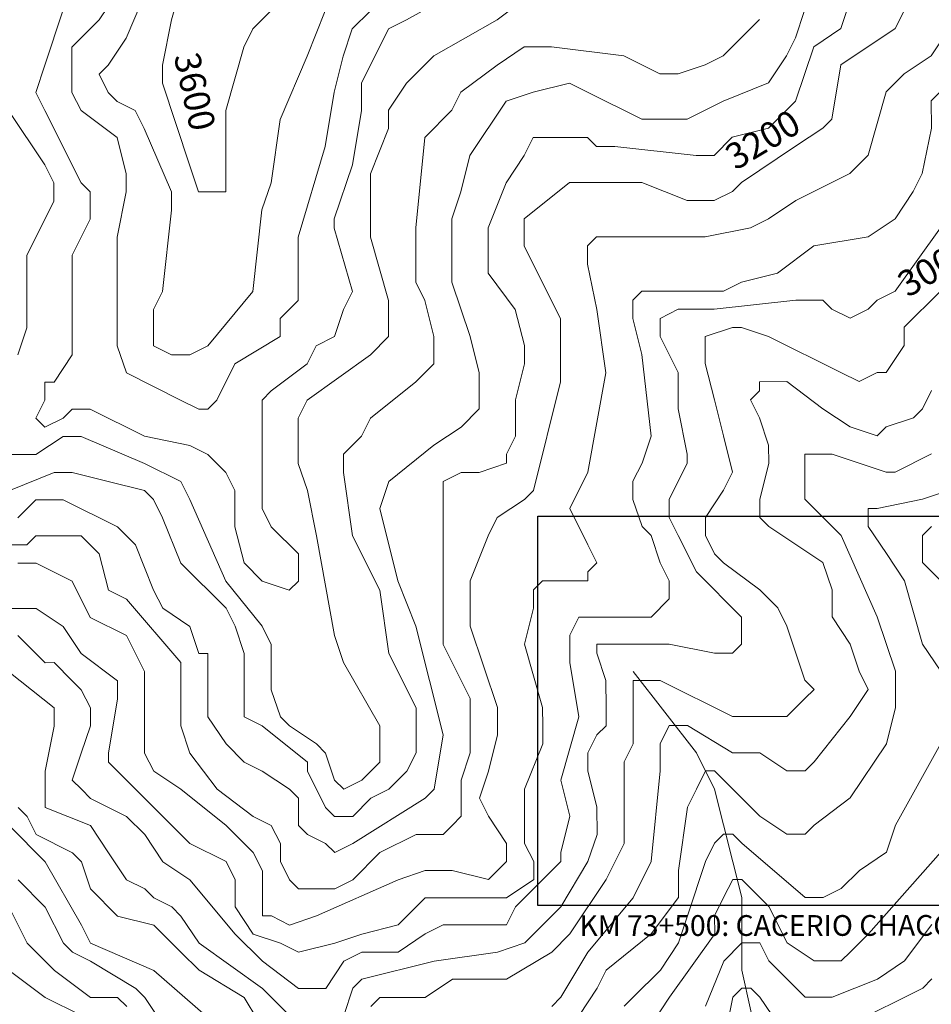
# Model space of a CAD drawing. Units: feet. Extents: x 177199 to 226668, y 8938151 to 8950846.
# Drawn here: x 192988 to 194744, y 8945366 to 8947262 of the extents above; entities that cross this region are included whole.
import ezdxf
from ezdxf.enums import TextEntityAlignment as Align

# ---------------------------------------------------------------- set-up
doc = ezdxf.new("R2010")
doc.units = ezdxf.units.FT
doc.header["$LTSCALE"] = 0.5
doc.header["$MEASUREMENT"] = 0
for name, color, linetype in [('COORDENADAS', 7, 'CONTINUOUS'), ('cotas', 7, 'CONTINUOUS'), ('curvas', 8, 'CONTINUOUS'), ('FOTOS', 7, 'CONTINUOUS'), ('RIOS', 150, 'CONTINUOUS')]:
    doc.layers.add(name, color=color, linetype=linetype)
doc.styles.add('M', font='romand.shx')
picture_1 = doc.add_image_def('image14.jpg', size_in_pixel=(640, 480))

msp = doc.modelspace()

# ---------------------------------------------------------------- linework, layer by layer
at = {"layer": 'curvas', "lineweight": 0}
for points in [[(193315, 8947384.1), (193280.2, 8947262.1), (193262.8, 8947174.9), (193262.8, 8947140), (193315.2, 8946983.2), (193332.7, 8946930.9), (193350.1, 8946930.9), (193384.9, 8946930.9), (193384.9, 8946948.4), (193384.9, 8947087.8), (193419.7, 8947209.8), (193437.1, 8947244.7), (193471.9, 8947279.6)], [(193071, 8947279.4), (193036.2, 8947174.8), (193018.8, 8947122.5), (193036.2, 8947087.6), (193106, 8946948.2), (193123.5, 8946930.8), (193123.5, 8946878.5), (193088.7, 8946808.8), (193088.7, 8946721.6), (193088.8, 8946634.4), (193088.8, 8946617), (193054, 8946564.7), (193036.5, 8946564.7), (193036.5, 8946529.8), (193019.1, 8946495), (193036.6, 8946477.5), (193071.4, 8946495), (193088.8, 8946512.4), (193123.7, 8946512.5), (193228.3, 8946460.2), (193315.5, 8946442.8), (193350.3, 8946425.4), (193385.2, 8946390.6), (193402.7, 8946355.7), (193402.7, 8946286), (193420.2, 8946216.3), (193455.1, 8946181.4), (193507.4, 8946164), (193524.8, 8946181.5), (193524.8, 8946198.9), (193524.8, 8946233.8), (193472.4, 8946286), (193455, 8946320.9), (193454.9, 8946408), (193454.9, 8946477.8), (193454.9, 8946530.1), (193472.3, 8946547.5), (193542, 8946599.8), (193559.4, 8946634.7), (193594.3, 8946652.1), (193611.7, 8946704.4), (193629.1, 8946739.3), (193594.1, 8946861.3), (193594.1, 8946878.7), (193628.9, 8946983.3), (193646.3, 8947087.9), (193646.3, 8947140.2), (193698.5, 8947244.8), (193733.4, 8947262.3), (193890.2, 8947349.5)], [(193071, 8947279.4), (193036.2, 8947174.8), (193018.8, 8947122.5), (193036.2, 8947087.6), (193106, 8946948.2), (193123.5, 8946930.8), (193123.5, 8946878.5), (193088.7, 8946808.8), (193088.7, 8946721.6), (193088.8, 8946634.4), (193088.8, 8946617), (193054, 8946564.7), (193036.5, 8946564.7), (193036.5, 8946529.8), (193019.1, 8946495), (193036.6, 8946477.5), (193071.4, 8946495), (193088.8, 8946512.4), (193123.7, 8946512.5), (193228.3, 8946460.2), (193315.5, 8946442.8), (193350.3, 8946425.4), (193385.2, 8946390.6), (193402.7, 8946355.7), (193402.7, 8946286), (193420.2, 8946216.3), (193455.1, 8946181.4), (193507.4, 8946164), (193524.8, 8946181.5), (193524.8, 8946198.9), (193524.8, 8946233.8), (193472.4, 8946286), (193455, 8946320.9), (193454.9, 8946408), (193454.9, 8946477.8), (193454.9, 8946530.1), (193472.3, 8946547.5), (193542, 8946599.8), (193559.4, 8946634.7), (193594.3, 8946652.1), (193611.7, 8946704.4), (193629.1, 8946739.3), (193594.1, 8946861.3), (193594.1, 8946878.7), (193628.9, 8946983.3), (193646.3, 8947087.9), (193646.3, 8947140.2), (193698.5, 8947244.8), (193733.4, 8947262.3), (193890.2, 8947349.5)], [(193245.3, 8947349.2), (193193, 8947227.1), (193158.2, 8947174.8), (193140.8, 8947157.4), (193158.2, 8947122.5), (193175.7, 8947105.1), (193210.6, 8947087.7), (193228, 8947052.9), (193280.4, 8946930.9), (193280.4, 8946896), (193263, 8946739.1), (193245.6, 8946704.3), (193245.6, 8946669.4), (193245.7, 8946634.5), (193280.5, 8946617.1), (193298, 8946617.1), (193315.4, 8946617.1), (193350.2, 8946634.6), (193437.3, 8946739.2), (193454.7, 8946896.1), (193472.1, 8946948.4), (193489.5, 8947070.4), (193541.7, 8947192.5), (193576.5, 8947279.6)], [(193245.3, 8947349.2), (193193, 8947227.1), (193158.2, 8947174.8), (193140.8, 8947157.4), (193158.2, 8947122.5), (193175.7, 8947105.1), (193210.6, 8947087.7), (193228, 8947052.9), (193280.4, 8946930.9), (193280.4, 8946896), (193263, 8946739.1), (193245.6, 8946704.3), (193245.6, 8946669.4), (193245.7, 8946634.5), (193280.5, 8946617.1), (193298, 8946617.1), (193315.4, 8946617.1), (193350.2, 8946634.6), (193437.3, 8946739.2), (193454.7, 8946896.1), (193472.1, 8946948.4), (193489.5, 8947070.4), (193541.7, 8947192.5), (193576.5, 8947279.6)], [(192966.9, 8946425.2), (193019.2, 8946425.2), (193071.4, 8946460.1), (193106.3, 8946460.1), (193228.3, 8946407.9), (193298.1, 8946373.1), (193315.5, 8946338.2), (193385.3, 8946181.4), (193455.1, 8946094.3), (193472.6, 8946059.4), (193472.6, 8945972.3), (193490.1, 8945920), (193507.5, 8945902.6), (193559.8, 8945867.7), (193577.3, 8945850.3), (193594.7, 8945798), (193612.2, 8945780.6), (193647, 8945798.1), (193681.8, 8945832.9), (193681.8, 8945850.4), (193681.8, 8945902.7), (193612, 8946024.6), (193594.6, 8946076.9), (193559.6, 8946268.7), (193542.1, 8946355.8), (193524.7, 8946408.1), (193524.6, 8946477.8), (193524.6, 8946495.2), (193542, 8946530.1), (193664, 8946617.3), (193698.8, 8946652.2), (193698.8, 8946669.6), (193698.8, 8946721.9), (193663.9, 8946843.9), (193663.9, 8946896.2), (193663.8, 8946965.9), (193698.6, 8947053.1), (193698.6, 8947088), (193733.4, 8947140.3), (193785.7, 8947192.6), (193907.7, 8947262.4), (193977.4, 8947314.7)], [(193175.6, 8947314.3), (193140.7, 8947262), (193088.5, 8947209.7), (193088.5, 8947157.4), (193088.5, 8947139.9), (193088.5, 8947122.5), (193106, 8947087.7), (193175.7, 8947035.4), (193193.2, 8946965.7), (193193.2, 8946930.8), (193175.8, 8946843.7), (193175.9, 8946756.5), (193175.9, 8946634.5), (193193.4, 8946582.2), (193298, 8946530), (193332.9, 8946512.6), (193350.3, 8946512.6), (193367.7, 8946530), (193402.5, 8946599.8), (193489.7, 8946652.1), (193489.7, 8946687), (193524.5, 8946721.8), (193524.5, 8946756.7), (193524.4, 8946843.8), (193576.6, 8947018.2), (193594, 8947122.8), (193611.4, 8947192.5), (193628.8, 8947244.8), (193663.7, 8947279.7)], [(193175.6, 8947314.3), (193140.7, 8947262), (193088.5, 8947209.7), (193088.5, 8947157.4), (193088.5, 8947139.9), (193088.5, 8947122.5), (193106, 8947087.7), (193175.7, 8947035.4), (193193.2, 8946965.7), (193193.2, 8946930.8), (193175.8, 8946843.7), (193175.9, 8946756.5), (193175.9, 8946634.5), (193193.4, 8946582.2), (193298, 8946530), (193332.9, 8946512.6), (193350.3, 8946512.6), (193367.7, 8946530), (193402.5, 8946599.8), (193489.7, 8946652.1), (193489.7, 8946687), (193524.5, 8946721.8), (193524.5, 8946756.7), (193524.4, 8946843.8), (193576.6, 8947018.2), (193594, 8947122.8), (193611.4, 8947192.5), (193628.8, 8947244.8), (193663.7, 8947279.7)], [(192967, 8946250.9), (193001.8, 8946250.9), (193019.2, 8946268.4), (193054.1, 8946268.4), (193106.4, 8946268.4), (193141.3, 8946233.6), (193158.8, 8946163.9), (193193.6, 8946146.4), (193298.3, 8946024.5), (193298.3, 8945972.2), (193298.3, 8945902.5), (193315.8, 8945850.2), (193368.1, 8945780.5), (193437.9, 8945728.2), (193472.7, 8945710.8), (193490.2, 8945676), (193490.2, 8945641.1), (193507.7, 8945606.3), (193525.1, 8945588.8), (193560, 8945588.9), (193594.8, 8945588.9), (193629.7, 8945606.3), (193681.9, 8945658.6), (193751.6, 8945693.5), (193803.9, 8945693.6), (193821.4, 8945711), (193838.8, 8945728.4), (193838.7, 8945798.2), (193856.1, 8945850.5), (193856.1, 8945902.8), (193856.1, 8945955.1), (193821.2, 8946024.8), (193803.7, 8946059.6), (193803.7, 8946129.3), (193803.6, 8946233.9), (193803.6, 8946338.5), (193803.6, 8946373.4), (193838.4, 8946390.8), (193873.3, 8946390.8), (193925.6, 8946408.3), (193925.6, 8946425.7), (193943, 8946460.6), (193942.9, 8946530.3), (193960.3, 8946600), (193960.3, 8946634.9), (193942.8, 8946704.6), (193890.5, 8946774.3), (193890.5, 8946826.6), (193890.5, 8946861.5), (193925.3, 8946948.6), (193960.1, 8947001), (193977.5, 8947035.8), (194029.8, 8947035.9), (194082.1, 8947035.9), (194099.6, 8947018.5), (194134.4, 8947018.5), (194291.3, 8947001.1), (194326.2, 8947001.1), (194361, 8947036), (194430.7, 8947053.5), (194448.1, 8947070.9), (194483, 8947105.8), (194517.8, 8947210.4), (194570.1, 8947245.3), (194587.5, 8947297.6)], [(192967, 8946250.9), (193001.8, 8946250.9), (193019.2, 8946268.4), (193054.1, 8946268.4), (193106.4, 8946268.4), (193141.3, 8946233.6), (193158.8, 8946163.9), (193193.6, 8946146.4), (193298.3, 8946024.5), (193298.3, 8945972.2), (193298.3, 8945902.5), (193315.8, 8945850.2), (193368.1, 8945780.5), (193437.9, 8945728.2), (193472.7, 8945710.8), (193490.2, 8945676), (193490.2, 8945641.1), (193507.7, 8945606.3), (193525.1, 8945588.8), (193560, 8945588.9), (193594.8, 8945588.9), (193629.7, 8945606.3), (193681.9, 8945658.6), (193751.6, 8945693.5), (193803.9, 8945693.6), (193821.4, 8945711), (193838.8, 8945728.4), (193838.7, 8945798.2), (193856.1, 8945850.5), (193856.1, 8945902.8), (193856.1, 8945955.1), (193821.2, 8946024.8), (193803.7, 8946059.6), (193803.7, 8946129.3), (193803.6, 8946233.9), (193803.6, 8946338.5), (193803.6, 8946373.4), (193838.4, 8946390.8), (193873.3, 8946390.8), (193925.6, 8946408.3), (193925.6, 8946425.7), (193943, 8946460.6), (193942.9, 8946530.3), (193960.3, 8946600), (193960.3, 8946634.9), (193942.8, 8946704.6), (193890.5, 8946774.3), (193890.5, 8946826.6), (193890.5, 8946861.5), (193925.3, 8946948.6), (193960.1, 8947001), (193977.5, 8947035.8), (194029.8, 8947035.9), (194082.1, 8947035.9), (194099.6, 8947018.5), (194134.4, 8947018.5), (194291.3, 8947001.1), (194326.2, 8947001.1), (194361, 8947036), (194430.7, 8947053.5), (194448.1, 8947070.9), (194483, 8947105.8), (194517.8, 8947210.4), (194570.1, 8947245.3), (194587.5, 8947297.6)], [(192984.4, 8946303.2), (193019.2, 8946338.1), (193071.5, 8946338.1), (193176.1, 8946285.9), (193211, 8946251), (193245.9, 8946163.9), (193263.4, 8946129), (193315.7, 8946094.2), (193333.1, 8946041.9), (193350.6, 8946041.9), (193350.6, 8945972.2), (193350.6, 8945919.9), (193385.5, 8945867.7), (193420.4, 8945832.8), (193455.3, 8945815.4), (193507.6, 8945780.6), (193525, 8945763.1), (193525, 8945710.9), (193542.5, 8945693.4), (193577.3, 8945676), (193594.8, 8945658.6), (193629.6, 8945676), (193769, 8945763.3), (193786.5, 8945780.7), (193803.8, 8945885.3), (193751.4, 8946094.4), (193716.5, 8946181.6), (193681.6, 8946321), (193699, 8946373.3), (193786.1, 8946443.1), (193838.4, 8946478), (193873.2, 8946512.8), (193873.2, 8946582.6), (193855.7, 8946652.3), (193820.8, 8946756.8), (193820.7, 8946878.9), (193838.1, 8946931.2), (193855.5, 8947000.9), (193925.2, 8947105.5), (193977.5, 8947123), (194047.2, 8947140.4), (194082.1, 8947123), (194186.7, 8947070.8), (194204.1, 8947070.8), (194273.8, 8947070.8), (194343.5, 8947105.7), (194430.7, 8947140.6), (194465.5, 8947193), (194482.9, 8947227.8), (194500.3, 8947280.1)], [(192984.4, 8946303.2), (193019.2, 8946338.1), (193071.5, 8946338.1), (193176.1, 8946285.9), (193211, 8946251), (193245.9, 8946163.9), (193263.4, 8946129), (193315.7, 8946094.2), (193333.1, 8946041.9), (193350.6, 8946041.9), (193350.6, 8945972.2), (193350.6, 8945919.9), (193385.5, 8945867.7), (193420.4, 8945832.8), (193455.3, 8945815.4), (193507.6, 8945780.6), (193525, 8945763.1), (193525, 8945710.9), (193542.5, 8945693.4), (193577.3, 8945676), (193594.8, 8945658.6), (193629.6, 8945676), (193769, 8945763.3), (193786.5, 8945780.7), (193803.8, 8945885.3), (193751.4, 8946094.4), (193716.5, 8946181.6), (193681.6, 8946321), (193699, 8946373.3), (193786.1, 8946443.1), (193838.4, 8946478), (193873.2, 8946512.8), (193873.2, 8946582.6), (193855.7, 8946652.3), (193820.8, 8946756.8), (193820.7, 8946878.9), (193838.1, 8946931.2), (193855.5, 8947000.9), (193925.2, 8947105.5), (193977.5, 8947123), (194047.2, 8947140.4), (194082.1, 8947123), (194186.7, 8947070.8), (194204.1, 8947070.8), (194273.8, 8947070.8), (194343.5, 8947105.7), (194430.7, 8947140.6), (194465.5, 8947193), (194482.9, 8947227.8), (194500.3, 8947280.1)], [(192966.9, 8946355.5), (193054, 8946390.4), (193088.9, 8946390.4), (193158.6, 8946373), (193228.4, 8946355.6), (193245.8, 8946338.2), (193263.3, 8946303.4), (193298.2, 8946216.2), (193385.4, 8946129.1), (193402.8, 8946094.3), (193420.3, 8946042), (193420.3, 8945937.4), (193420.3, 8945920), (193455.2, 8945902.6), (193542.4, 8945832.9), (193542.4, 8945815.4), (193577.3, 8945745.7), (193594.7, 8945728.3), (193612.2, 8945728.3), (193629.6, 8945728.3), (193664.5, 8945763.2), (193699.3, 8945780.7), (193734.1, 8945815.5), (193751.6, 8945850.4), (193751.5, 8945937.6), (193699.2, 8946042.1), (193681.7, 8946164.1), (193629.3, 8946268.7), (193611.8, 8946390.7), (193611.8, 8946425.6), (193646.7, 8946460.4), (193664.1, 8946495.3), (193751.2, 8946565.1), (193786, 8946600), (193786, 8946652.2), (193768.5, 8946722), (193751.1, 8946756.8), (193751, 8946861.4), (193768.4, 8947035.7), (193820.6, 8947088), (193838, 8947122.9), (193907.7, 8947175.2), (193960, 8947210.1), (194012.3, 8947210.1), (194151.8, 8947192.8), (194221.5, 8947158), (194256.4, 8947158), (194308.6, 8947175.4), (194343.5, 8947192.9), (194395.8, 8947245.2), (194413.2, 8947262.7)], [(192966.9, 8946355.5), (193054, 8946390.4), (193088.9, 8946390.4), (193158.6, 8946373), (193228.4, 8946355.6), (193245.8, 8946338.2), (193263.3, 8946303.4), (193298.2, 8946216.2), (193385.4, 8946129.1), (193402.8, 8946094.3), (193420.3, 8946042), (193420.3, 8945937.4), (193420.3, 8945920), (193455.2, 8945902.6), (193542.4, 8945832.9), (193542.4, 8945815.4), (193577.3, 8945745.7), (193594.7, 8945728.3), (193612.2, 8945728.3), (193629.6, 8945728.3), (193664.5, 8945763.2), (193699.3, 8945780.7), (193734.1, 8945815.5), (193751.6, 8945850.4), (193751.5, 8945937.6), (193699.2, 8946042.1), (193681.7, 8946164.1), (193629.3, 8946268.7), (193611.8, 8946390.7), (193611.8, 8946425.6), (193646.7, 8946460.4), (193664.1, 8946495.3), (193751.2, 8946565.1), (193786, 8946600), (193786, 8946652.2), (193768.5, 8946722), (193751.1, 8946756.8), (193751, 8946861.4), (193768.4, 8947035.7), (193820.6, 8947088), (193838, 8947122.9), (193907.7, 8947175.2), (193960, 8947210.1), (194012.3, 8947210.1), (194151.8, 8947192.8), (194221.5, 8947158), (194256.4, 8947158), (194308.6, 8947175.4), (194343.5, 8947192.9), (194395.8, 8947245.2), (194413.2, 8947262.7)], [(192967, 8946128.9), (193001.9, 8946128.9), (193019.3, 8946128.9), (193071.6, 8946094.1), (193106.5, 8946041.8), (193176.3, 8945989.6), (193176.3, 8945954.7), (193158.9, 8945850.1), (193158.9, 8945832.7), (193176.4, 8945815.3), (193315.9, 8945675.9), (193385.6, 8945641.1), (193403.1, 8945606.2), (193403.1, 8945553.9), (193438, 8945501.6), (193490.3, 8945484.2), (193525.2, 8945466.8), (193594.9, 8945484.3), (193647.2, 8945501.7), (193716.9, 8945519.2), (193769.1, 8945571.5), (193856.3, 8945571.6), (193926, 8945571.6), (193978.3, 8945606.5), (193978.3, 8945641.4), (193960.8, 8945676.2), (193960.8, 8945728.5), (193960.8, 8945780.8), (193995.6, 8945868), (193995.6, 8945902.8), (193995.5, 8945937.7), (193960.6, 8946059.7), (193978, 8946129.4), (193978, 8946164.3), (193995.4, 8946181.7), (194047.7, 8946181.8), (194082.6, 8946181.8), (194082.6, 8946199.2), (194100, 8946216.6), (194082.5, 8946251.5), (194047.6, 8946321.2), (194082.5, 8946390.9), (194117.2, 8946582.7), (194099.7, 8946704.7), (194082.2, 8946791.8), (194082.2, 8946809.3), (194082.2, 8946826.7), (194099.6, 8946844.1), (194134.5, 8946844.2), (194186.8, 8946844.2), (194308.8, 8946844.3), (194396, 8946861.7), (194430.8, 8946879.2), (194483.1, 8946914.1), (194587.6, 8946966.4), (194622.5, 8947001.3), (194657.3, 8947123.3), (194692.1, 8947158.2), (194744.4, 8947193.1), (194779.2, 8947245.4)], [(192967, 8946128.9), (193001.9, 8946128.9), (193019.3, 8946128.9), (193071.6, 8946094.1), (193106.5, 8946041.8), (193176.3, 8945989.6), (193176.3, 8945954.7), (193158.9, 8945850.1), (193158.9, 8945832.7), (193176.4, 8945815.3), (193315.9, 8945675.9), (193385.6, 8945641.1), (193403.1, 8945606.2), (193403.1, 8945553.9), (193438, 8945501.6), (193490.3, 8945484.2), (193525.2, 8945466.8), (193594.9, 8945484.3), (193647.2, 8945501.7), (193716.9, 8945519.2), (193769.1, 8945571.5), (193856.3, 8945571.6), (193926, 8945571.6), (193978.3, 8945606.5), (193978.3, 8945641.4), (193960.8, 8945676.2), (193960.8, 8945728.5), (193960.8, 8945780.8), (193995.6, 8945868), (193995.6, 8945902.8), (193995.5, 8945937.7), (193960.6, 8946059.7), (193978, 8946129.4), (193978, 8946164.3), (193995.4, 8946181.7), (194047.7, 8946181.8), (194082.6, 8946181.8), (194082.6, 8946199.2), (194100, 8946216.6), (194082.5, 8946251.5), (194047.6, 8946321.2), (194082.5, 8946390.9), (194117.2, 8946582.7), (194099.7, 8946704.7), (194082.2, 8946791.8), (194082.2, 8946809.3), (194082.2, 8946826.7), (194099.6, 8946844.1), (194134.5, 8946844.2), (194186.8, 8946844.2), (194308.8, 8946844.3), (194396, 8946861.7), (194430.8, 8946879.2), (194483.1, 8946914.1), (194587.6, 8946966.4), (194622.5, 8947001.3), (194657.3, 8947123.3), (194692.1, 8947158.2), (194744.4, 8947193.1), (194779.2, 8947245.4)], [(192984.5, 8946076.6), (193036.8, 8946024.3), (193054.2, 8946024.4), (193089.1, 8945989.5), (193106.6, 8945972.1), (193124, 8945937.2), (193124, 8945902.4), (193106.6, 8945850.1), (193089.2, 8945797.8), (193106.7, 8945780.4), (193124.1, 8945762.9), (193159, 8945745.5), (193193.8, 8945728.1), (193228.7, 8945693.3), (193263.6, 8945641), (193315.9, 8945606.2), (193403.1, 8945501.6), (193455.4, 8945449.4), (193525.2, 8945397.1), (193560.1, 8945397.1), (193577.5, 8945397.1), (193612.3, 8945449.4), (193647.2, 8945466.9), (193716.9, 8945466.9), (193769.2, 8945501.8), (193804, 8945519.3), (193891.2, 8945519.3), (193926, 8945519.3), (193943.5, 8945554.2), (193978.3, 8945589.1), (194030.6, 8945641.4), (194030.6, 8945658.8), (194047.9, 8945728.6), (194030.5, 8945798.3), (194065.3, 8945920.3), (194047.8, 8946024.9), (194047.8, 8946059.7), (194047.8, 8946077.2), (194065.2, 8946112), (194082.6, 8946112.1), (194169.8, 8946112.1), (194204.6, 8946112.1), (194239.5, 8946147), (194239.4, 8946181.9), (194222, 8946216.7), (194204.5, 8946269), (194187.1, 8946286.4), (194169.6, 8946338.7), (194169.6, 8946373.6), (194187, 8946408.4), (194204.4, 8946460.7), (194186.9, 8946617.6), (194169.5, 8946687.3), (194169.4, 8946722.2), (194186.9, 8946739.6), (194221.7, 8946739.6), (194343.7, 8946739.7), (194378.6, 8946757.1), (194448.3, 8946774.6), (194518, 8946826.9), (194622.6, 8946844.4), (194674.8, 8946879.3), (194709.7, 8946931.6), (194727.1, 8946966.5), (194744.5, 8947053.7), (194744.4, 8947106), (194814.1, 8947175.7)], [(192984.5, 8946076.6), (193036.8, 8946024.3), (193054.2, 8946024.4), (193089.1, 8945989.5), (193106.6, 8945972.1), (193124, 8945937.2), (193124, 8945902.4), (193106.6, 8945850.1), (193089.2, 8945797.8), (193106.7, 8945780.4), (193124.1, 8945762.9), (193159, 8945745.5), (193193.8, 8945728.1), (193228.7, 8945693.3), (193263.6, 8945641), (193315.9, 8945606.2), (193403.1, 8945501.6), (193455.4, 8945449.4), (193525.2, 8945397.1), (193560.1, 8945397.1), (193577.5, 8945397.1), (193612.3, 8945449.4), (193647.2, 8945466.9), (193716.9, 8945466.9), (193769.2, 8945501.8), (193804, 8945519.3), (193891.2, 8945519.3), (193926, 8945519.3), (193943.5, 8945554.2), (193978.3, 8945589.1), (194030.6, 8945641.4), (194030.6, 8945658.8), (194047.9, 8945728.6), (194030.5, 8945798.3), (194065.3, 8945920.3), (194047.8, 8946024.9), (194047.8, 8946059.7), (194047.8, 8946077.2), (194065.2, 8946112), (194082.6, 8946112.1), (194169.8, 8946112.1), (194204.6, 8946112.1), (194239.5, 8946147), (194239.4, 8946181.9), (194222, 8946216.7), (194204.5, 8946269), (194187.1, 8946286.4), (194169.6, 8946338.7), (194169.6, 8946373.6), (194187, 8946408.4), (194204.4, 8946460.7), (194186.9, 8946617.6), (194169.5, 8946687.3), (194169.4, 8946722.2), (194186.9, 8946739.6), (194221.7, 8946739.6), (194343.7, 8946739.7), (194378.6, 8946757.1), (194448.3, 8946774.6), (194518, 8946826.9), (194622.6, 8946844.4), (194674.8, 8946879.3), (194709.7, 8946931.6), (194727.1, 8946966.5), (194744.5, 8947053.7), (194744.4, 8947106), (194814.1, 8947175.7)], [(192966.5, 8947087.6), (193036.3, 8946983), (193053.8, 8946948.2), (193053.8, 8946913.3), (193001.5, 8946808.7), (193001.6, 8946669.3), (192984.2, 8946617)], [(193612.4, 8945344.9), (193629.8, 8945397.2), (193647.2, 8945414.6), (193786.6, 8945449.5), (193908.6, 8945467), (193960.9, 8945484.5), (193978.3, 8945501.9), (194030.6, 8945554.2), (194082.9, 8945641.4), (194100.3, 8945693.7), (194100.2, 8945746), (194082.8, 8945815.7), (194082.7, 8945850.6), (194100.2, 8945885.5), (194117.6, 8945902.9), (194117.6, 8945937.8), (194117.5, 8945990.1), (194100.1, 8946042.3), (194100.1, 8946059.8), (194134.9, 8946059.8), (194204.6, 8946059.8), (194239.5, 8946059.8), (194326.7, 8946042.5), (194361.5, 8946042.5), (194379, 8946059.9), (194378.9, 8946094.8), (194378.9, 8946112.2), (194291.7, 8946199.3), (194256.8, 8946269), (194239.4, 8946303.9), (194239.4, 8946338.7), (194274.2, 8946408.5), (194274.2, 8946425.9), (194256.7, 8946513), (194256.7, 8946582.8), (194221.8, 8946652.5), (194221.8, 8946669.9), (194221.7, 8946687.3), (194256.6, 8946704.8), (194274, 8946704.8), (194326.3, 8946704.8), (194483.2, 8946722.3), (194535.5, 8946722.4), (194552.9, 8946704.9), (194587.8, 8946687.5), (194622.6, 8946705), (194640.1, 8946722.4), (194674.9, 8946739.9), (194762, 8946861.9)], [(193612.4, 8945344.9), (193629.8, 8945397.2), (193647.2, 8945414.6), (193786.6, 8945449.5), (193908.6, 8945467), (193960.9, 8945484.5), (193978.3, 8945501.9), (194030.6, 8945554.2), (194082.9, 8945641.4), (194100.3, 8945693.7), (194100.2, 8945746), (194082.8, 8945815.7), (194082.7, 8945850.6), (194100.2, 8945885.5), (194117.6, 8945902.9), (194117.6, 8945937.8), (194117.5, 8945990.1), (194100.1, 8946042.3), (194100.1, 8946059.8), (194134.9, 8946059.8), (194204.6, 8946059.8), (194239.5, 8946059.8), (194326.7, 8946042.5), (194361.5, 8946042.5), (194379, 8946059.9), (194378.9, 8946094.8), (194378.9, 8946112.2), (194291.7, 8946199.3), (194256.8, 8946269), (194239.4, 8946303.9), (194239.4, 8946338.7), (194274.2, 8946408.5), (194274.2, 8946425.9), (194256.7, 8946513), (194256.7, 8946582.8), (194221.8, 8946652.5), (194221.8, 8946669.9), (194221.7, 8946687.3), (194256.6, 8946704.8), (194274, 8946704.8), (194326.3, 8946704.8), (194483.2, 8946722.3), (194535.5, 8946722.4), (194552.9, 8946704.9), (194587.8, 8946687.5), (194622.6, 8946705), (194640.1, 8946722.4), (194674.9, 8946739.9), (194762, 8946861.9)], [(194013.3, 8945362.5), (194030.7, 8945379.9), (194082.9, 8945467.1), (194170, 8945571.7), (194204.9, 8945641.5), (194222.2, 8945815.8), (194222.2, 8945868.1), (194239.6, 8945903), (194257, 8945903), (194274.5, 8945903), (194361.6, 8945850.7), (194413.9, 8945850.8), (194466.2, 8945815.9), (194501.1, 8945816), (194518.5, 8945833.4), (194588.2, 8945920.6), (194623, 8945972.9), (194605.6, 8946007.7), (194588.1, 8946060), (194553.2, 8946112.3), (194553.2, 8946164.6), (194535.7, 8946216.9), (194483.4, 8946251.7), (194431.1, 8946286.5), (194413.7, 8946304), (194413.7, 8946338.8), (194431.1, 8946408.6), (194431, 8946443.4), (194413.6, 8946495.7), (194396.1, 8946530.6), (194413.6, 8946548), (194413.5, 8946565.4), (194465.8, 8946565.5), (194535.6, 8946513.2), (194587.9, 8946478.4), (194640.2, 8946461), (194657.6, 8946478.4), (194709.9, 8946495.9), (194727.3, 8946513.3), (194744.7, 8946548.2)], [(194013.3, 8945362.5), (194030.7, 8945379.9), (194082.9, 8945467.1), (194170, 8945571.7), (194204.9, 8945641.5), (194222.2, 8945815.8), (194222.2, 8945868.1), (194239.6, 8945903), (194257, 8945903), (194274.5, 8945903), (194361.6, 8945850.7), (194413.9, 8945850.8), (194466.2, 8945815.9), (194501.1, 8945816), (194518.5, 8945833.4), (194588.2, 8945920.6), (194623, 8945972.9), (194605.6, 8946007.7), (194588.1, 8946060), (194553.2, 8946112.3), (194553.2, 8946164.6), (194535.7, 8946216.9), (194483.4, 8946251.7), (194431.1, 8946286.5), (194413.7, 8946304), (194413.7, 8946338.8), (194431.1, 8946408.6), (194431, 8946443.4), (194413.6, 8946495.7), (194396.1, 8946530.6), (194413.6, 8946548), (194413.5, 8946565.4), (194465.8, 8946565.5), (194535.6, 8946513.2), (194587.9, 8946478.4), (194640.2, 8946461), (194657.6, 8946478.4), (194709.9, 8946495.9), (194727.3, 8946513.3), (194744.7, 8946548.2)], [(194065.6, 8945345.1), (194100.4, 8945397.4), (194117.8, 8945432.3), (194204.9, 8945502), (194257.2, 8945571.8), (194257.2, 8945624.1), (194274.5, 8945746.1), (194291.9, 8945781), (194309.4, 8945815.8), (194326.8, 8945815.9), (194344.2, 8945798.4), (194414, 8945728.8), (194466.3, 8945693.9), (194501.2, 8945693.9), (194518.6, 8945711.4), (194588.3, 8945763.7), (194657.9, 8945868.3), (194675.3, 8945938.1), (194675.3, 8946007.8), (194640.4, 8946112.3), (194570.6, 8946269.2), (194500.8, 8946338.9), (194500.8, 8946426), (194518.2, 8946426), (194553.1, 8946426.1), (194657.7, 8946391.2), (194675.1, 8946391.3), (194744.8, 8946426.2)], [(194065.6, 8945345.1), (194100.4, 8945397.4), (194117.8, 8945432.3), (194204.9, 8945502), (194257.2, 8945571.8), (194257.2, 8945624.1), (194274.5, 8945746.1), (194291.9, 8945781), (194309.4, 8945815.8), (194326.8, 8945815.9), (194344.2, 8945798.4), (194414, 8945728.8), (194466.3, 8945693.9), (194501.2, 8945693.9), (194518.6, 8945711.4), (194588.3, 8945763.7), (194657.9, 8945868.3), (194675.3, 8945938.1), (194675.3, 8946007.8), (194640.4, 8946112.3), (194570.6, 8946269.2), (194500.8, 8946338.9), (194500.8, 8946426), (194518.2, 8946426), (194553.1, 8946426.1), (194657.7, 8946391.2), (194675.1, 8946391.3), (194744.8, 8946426.2)], [(194762.5, 8946007.8), (194727.6, 8946060.1), (194692.6, 8946182.1), (194657.8, 8946234.4), (194622.9, 8946286.6), (194622.8, 8946321.5), (194640.3, 8946321.5), (194727.4, 8946339), (194779.7, 8946356.4)], [(194762.5, 8946007.8), (194727.6, 8946060.1), (194692.6, 8946182.1), (194657.8, 8946234.4), (194622.9, 8946286.6), (194622.8, 8946321.5), (194640.3, 8946321.5), (194727.4, 8946339), (194779.7, 8946356.4)], [(192967.1, 8946006.9), (193054.3, 8945937.2), (193054.3, 8945902.3), (193036.9, 8945815.2), (193036.9, 8945780.3), (193037, 8945745.5), (193124.1, 8945710.6), (193159, 8945658.4), (193193.9, 8945606.1), (193228.8, 8945588.7), (193246.2, 8945571.3), (193281.1, 8945553.8), (193298.5, 8945536.4), (193333.4, 8945484.2), (193455.5, 8945397.1), (193507.8, 8945344.8)], [(192967.1, 8946006.9), (193054.3, 8945937.2), (193054.3, 8945902.3), (193036.9, 8945815.2), (193036.9, 8945780.3), (193037, 8945745.5), (193124.1, 8945710.6), (193159, 8945658.4), (193193.9, 8945606.1), (193228.8, 8945588.7), (193246.2, 8945571.3), (193281.1, 8945553.8), (193298.5, 8945536.4), (193333.4, 8945484.2), (193455.5, 8945397.1), (193507.8, 8945344.8)], [(194152.7, 8945362.6), (194170.1, 8945380), (194222.4, 8945432.3), (194257.2, 8945484.6), (194274.6, 8945536.9), (194309.5, 8945641.5), (194326.9, 8945676.4), (194344.3, 8945693.9), (194361.7, 8945693.9), (194379.2, 8945676.4), (194501.2, 8945571.9), (194518.7, 8945571.9), (194536.1, 8945571.9), (194570.9, 8945589.4), (194605.8, 8945624.3), (194658.1, 8945659.2), (194675.5, 8945711.5), (194762.5, 8945868.4)], [(194152.7, 8945362.6), (194170.1, 8945380), (194222.4, 8945432.3), (194257.2, 8945484.6), (194274.6, 8945536.9), (194309.5, 8945641.5), (194326.9, 8945676.4), (194344.3, 8945693.9), (194361.7, 8945693.9), (194379.2, 8945676.4), (194501.2, 8945571.9), (194518.7, 8945571.9), (194536.1, 8945571.9), (194570.9, 8945589.4), (194605.8, 8945624.3), (194658.1, 8945659.2), (194675.5, 8945711.5), (194762.5, 8945868.4)], [(192967.3, 8945710.6), (193037, 8945640.9), (193106.8, 8945518.9), (193124.2, 8945484), (193246.3, 8945431.8), (193385.8, 8945309.9)], [(192967.3, 8945710.6), (193037, 8945640.9), (193106.8, 8945518.9), (193124.2, 8945484), (193246.3, 8945431.8), (193385.8, 8945309.9)], [(192984.7, 8945606), (193037.1, 8945553.7), (193072, 8945484), (193089.4, 8945466.6), (193124.3, 8945449.2), (193211.4, 8945396.9), (193228.9, 8945379.5), (193263.8, 8945327.2)], [(192984.7, 8945606), (193037.1, 8945553.7), (193072, 8945484), (193089.4, 8945466.6), (193124.3, 8945449.2), (193211.4, 8945396.9), (193228.9, 8945379.5), (193263.8, 8945327.2)], [(192967.3, 8945553.7), (193002.2, 8945484), (193054.6, 8945431.7), (193124.3, 8945379.5), (193176.6, 8945379.5), (193194, 8945362.1)], [(192967.3, 8945553.7), (193002.2, 8945484), (193054.6, 8945431.7), (193124.3, 8945379.5), (193176.6, 8945379.5), (193194, 8945362.1)], [(194745.3, 8945519.8), (194693, 8945450), (194640.8, 8945415.1), (194553.6, 8945380.2), (194518.8, 8945380.2), (194501.3, 8945380.2), (194431.6, 8945449.9), (194414.1, 8945484.7), (194396.7, 8945484.7), (194379.3, 8945484.7), (194344.4, 8945449.8), (194309.6, 8945362.7)], [(194745.3, 8945519.8), (194693, 8945450), (194640.8, 8945415.1), (194553.6, 8945380.2), (194518.8, 8945380.2), (194501.3, 8945380.2), (194431.6, 8945449.9), (194414.1, 8945484.7), (194396.7, 8945484.7), (194379.3, 8945484.7), (194344.4, 8945449.8), (194309.6, 8945362.7)], [(194623.4, 8945345.4), (194693.1, 8945380.3), (194727.9, 8945397.7), (194745.3, 8945415.2)], [(194623.4, 8945345.4), (194693.1, 8945380.3), (194727.9, 8945397.7), (194745.3, 8945415.2)], [(194344.5, 8945292.9), (194361.9, 8945380.1), (194379.3, 8945397.6), (194396.7, 8945397.6), (194414.2, 8945380.1), (194449.1, 8945327.9)], [(194344.5, 8945292.9), (194361.9, 8945380.1), (194379.3, 8945397.6), (194396.7, 8945397.6), (194414.2, 8945380.1), (194449.1, 8945327.9)]]:
    msp.add_lwpolyline(points, dxfattribs=at)
at = {"layer": 'curvas', "color": 24, "lineweight": 0}
for points in [[(193315, 8947384.1), (193280.2, 8947262.1), (193262.8, 8947174.9), (193262.8, 8947140), (193315.2, 8946983.2), (193332.7, 8946930.9), (193350.1, 8946930.9), (193384.9, 8946930.9), (193384.9, 8946948.4), (193384.9, 8947087.8), (193419.7, 8947209.8), (193437.1, 8947244.7), (193471.9, 8947279.6)], [(192966.9, 8946425.2), (193019.2, 8946425.2), (193071.4, 8946460.1), (193106.3, 8946460.1), (193228.3, 8946407.9), (193298.1, 8946373.1), (193315.5, 8946338.2), (193385.3, 8946181.4), (193455.1, 8946094.3), (193472.6, 8946059.4), (193472.6, 8945972.3), (193490.1, 8945920), (193507.5, 8945902.6), (193559.8, 8945867.7), (193577.3, 8945850.3), (193594.7, 8945798), (193612.2, 8945780.6), (193647, 8945798.1), (193681.8, 8945832.9), (193681.8, 8945850.4), (193681.8, 8945902.7), (193612, 8946024.6), (193594.6, 8946076.9), (193559.6, 8946268.7), (193542.1, 8946355.8), (193524.7, 8946408.1), (193524.6, 8946477.8), (193524.6, 8946495.2), (193542, 8946530.1), (193664, 8946617.3), (193698.8, 8946652.2), (193698.8, 8946669.6), (193698.8, 8946721.9), (193663.9, 8946843.9), (193663.9, 8946896.2), (193663.8, 8946965.9), (193698.6, 8947053.1), (193698.6, 8947088), (193733.4, 8947140.3), (193785.7, 8947192.6), (193907.7, 8947262.4), (193977.4, 8947314.7)], [(192984.4, 8946216.1), (193019.3, 8946216.1), (193089, 8946181.2), (193123.9, 8946111.5), (193193.7, 8946076.7), (193228.6, 8946007), (193228.6, 8945989.6), (193228.6, 8945937.3), (193228.6, 8945885), (193228.6, 8945850.1), (193246.1, 8945815.3), (193298.4, 8945780.5), (193385.6, 8945710.8), (193437.9, 8945658.5), (193455.4, 8945623.7), (193455.4, 8945536.5), (193472.8, 8945536.5), (193507.7, 8945519.1), (193560, 8945536.6), (193716.8, 8945606.4), (193769.1, 8945623.8), (193821.4, 8945623.9), (193891.1, 8945606.5), (193908.6, 8945623.9), (193926, 8945641.3), (193926, 8945676.2), (193891.1, 8945728.5), (193873.6, 8945763.3), (193891, 8945815.6), (193908.4, 8945885.4), (193908.4, 8945937.7), (193856, 8946094.5), (193856, 8946146.8), (193856, 8946181.7), (193890.8, 8946268.8), (193908.2, 8946303.7), (193960.5, 8946338.6), (193977.9, 8946356), (194030.1, 8946565.2), (194030, 8946634.9), (194030, 8946687.2), (193960.2, 8946826.6), (193960.2, 8946861.5), (193960.2, 8946878.9), (194047.3, 8946948.7), (194064.7, 8946948.7), (194134.5, 8946948.8), (194186.7, 8946948.8), (194273.9, 8946914), (194326.2, 8946914), (194361.1, 8946931.4), (194378.5, 8946948.9), (194483, 8947018.7), (194535.3, 8947053.5), (194552.7, 8947071), (194570.1, 8947175.6), (194674.6, 8947245.4), (194709.5, 8947315.1)], [(192966.5, 8947087.6), (193036.3, 8946983), (193053.8, 8946948.2), (193053.8, 8946913.3), (193001.5, 8946808.7), (193001.6, 8946669.3), (192984.2, 8946617)], [(193664.7, 8945362.3), (193682.1, 8945379.8), (193716.9, 8945379.8), (193769.2, 8945379.8), (193821.5, 8945414.7), (193873.8, 8945414.7), (193926.1, 8945414.7), (194013.2, 8945467.1), (194048.1, 8945502), (194117.7, 8945606.6), (194152.6, 8945676.3), (194152.5, 8945833.2), (194169.9, 8945868.1), (194169.8, 8945955.2), (194169.8, 8945972.7), (194169.8, 8945990.1), (194187.3, 8945990.1), (194222.1, 8945990.1), (194361.6, 8945920.5), (194466.2, 8945920.5), (194483.6, 8945938), (194501, 8945955.4), (194518.4, 8945972.8), (194501, 8945990.3), (194466.1, 8946094.8), (194448.6, 8946129.7), (194413.8, 8946164.5), (194344, 8946216.8), (194326.6, 8946234.2), (194309.1, 8946269), (194309.1, 8946303.9), (194343.9, 8946356.2), (194361.3, 8946391.1), (194343.9, 8946460.8), (194326.4, 8946530.5), (194308.9, 8946600.2), (194308.9, 8946635.1), (194308.9, 8946652.5), (194361.2, 8946670), (194378.6, 8946670), (194430.9, 8946652.6), (194570.4, 8946582.9), (194605.3, 8946565.5), (194640.1, 8946583), (194657.6, 8946583), (194692.4, 8946635.3), (194692.4, 8946670.2), (194762.1, 8946739.9)], [(194814.7, 8946129.9), (194727.5, 8946217), (194727.5, 8946251.8), (194727.5, 8946269.3), (194744.9, 8946286.7)], [(194814.7, 8946129.9), (194727.5, 8946217), (194727.5, 8946251.8), (194727.5, 8946269.3), (194744.9, 8946286.7)], [(192984.7, 8945745.4), (193002.1, 8945728), (193019.6, 8945693.2), (193089.3, 8945658.3), (193106.7, 8945640.9), (193124.2, 8945588.6), (193176.5, 8945536.4), (193246.2, 8945519), (193263.7, 8945501.5), (193298.6, 8945466.7), (193333.4, 8945431.9), (193420.6, 8945379.6), (193473, 8945292.5)], [(194205, 8945327.7), (194239.9, 8945380), (194327, 8945502.1), (194326.9, 8945537), (194344.3, 8945571.8), (194361.8, 8945606.7), (194379.2, 8945606.7), (194396.6, 8945589.3), (194431.5, 8945554.5), (194466.4, 8945484.7), (194518.7, 8945449.9), (194536.2, 8945449.9), (194571, 8945449.9), (194588.4, 8945467.4), (194623.3, 8945502.3), (194762.6, 8945659.2)], [(194205, 8945327.7), (194239.9, 8945380), (194327, 8945502.1), (194326.9, 8945537), (194344.3, 8945571.8), (194361.8, 8945606.7), (194379.2, 8945606.7), (194396.6, 8945589.3), (194431.5, 8945554.5), (194466.4, 8945484.7), (194518.7, 8945449.9), (194536.2, 8945449.9), (194571, 8945449.9), (194588.4, 8945467.4), (194623.3, 8945502.3), (194762.6, 8945659.2)], [(192967.4, 8945431.7), (193037.1, 8945379.4), (193106.9, 8945344.6)], [(192967.4, 8945431.7), (193037.1, 8945379.4), (193106.9, 8945344.6)]]:
    msp.add_lwpolyline(points, dxfattribs=at)
at = {"layer": 'curvas', "color": 40, "lineweight": 0}
for points in [[(192984.4, 8946216.1), (193019.3, 8946216.1), (193089, 8946181.2), (193123.9, 8946111.5), (193193.7, 8946076.7), (193228.6, 8946007), (193228.6, 8945989.6), (193228.6, 8945937.3), (193228.6, 8945885), (193228.6, 8945850.1), (193246.1, 8945815.3), (193298.4, 8945780.5), (193385.6, 8945710.8), (193437.9, 8945658.5), (193455.4, 8945623.7), (193455.4, 8945536.5), (193472.8, 8945536.5), (193507.7, 8945519.1), (193560, 8945536.6), (193716.8, 8945606.4), (193769.1, 8945623.8), (193821.4, 8945623.9), (193891.1, 8945606.5), (193908.6, 8945623.9), (193926, 8945641.3), (193926, 8945676.2), (193891.1, 8945728.5), (193873.6, 8945763.3), (193891, 8945815.6), (193908.4, 8945885.4), (193908.4, 8945937.7), (193856, 8946094.5), (193856, 8946146.8), (193856, 8946181.7), (193890.8, 8946268.8), (193908.2, 8946303.7), (193960.5, 8946338.6), (193977.9, 8946356), (194030.1, 8946565.2), (194030, 8946634.9), (194030, 8946687.2), (193960.2, 8946826.6), (193960.2, 8946861.5), (193960.2, 8946878.9), (194047.3, 8946948.7), (194064.7, 8946948.7), (194134.5, 8946948.8), (194186.7, 8946948.8), (194273.9, 8946914), (194326.2, 8946914), (194361.1, 8946931.4), (194378.5, 8946948.9), (194483, 8947018.7), (194535.3, 8947053.5), (194552.7, 8947071), (194570.1, 8947175.6), (194674.6, 8947245.4), (194709.5, 8947315.1)], [(193664.7, 8945362.3), (193682.1, 8945379.8), (193716.9, 8945379.8), (193769.2, 8945379.8), (193821.5, 8945414.7), (193873.8, 8945414.7), (193926.1, 8945414.7), (194013.2, 8945467.1), (194048.1, 8945502), (194117.7, 8945606.6), (194152.6, 8945676.3), (194152.5, 8945833.2), (194169.9, 8945868.1), (194169.8, 8945955.2), (194169.8, 8945972.7), (194169.8, 8945990.1), (194187.3, 8945990.1), (194222.1, 8945990.1), (194361.6, 8945920.5), (194466.2, 8945920.5), (194483.6, 8945938), (194501, 8945955.4), (194518.4, 8945972.8), (194501, 8945990.3), (194466.1, 8946094.8), (194448.6, 8946129.7), (194413.8, 8946164.5), (194344, 8946216.8), (194326.6, 8946234.2), (194309.1, 8946269), (194309.1, 8946303.9), (194343.9, 8946356.2), (194361.3, 8946391.1), (194343.9, 8946460.8), (194326.4, 8946530.5), (194308.9, 8946600.2), (194308.9, 8946635.1), (194308.9, 8946652.5), (194361.2, 8946670), (194378.6, 8946670), (194430.9, 8946652.6), (194570.4, 8946582.9), (194605.3, 8946565.5), (194640.1, 8946583), (194657.6, 8946583), (194692.4, 8946635.3), (194692.4, 8946670.2), (194762.1, 8946739.9)], [(192984.7, 8945745.4), (193002.1, 8945728), (193019.6, 8945693.2), (193089.3, 8945658.3), (193106.7, 8945640.9), (193124.2, 8945588.6), (193176.5, 8945536.4), (193246.2, 8945519), (193263.7, 8945501.5), (193298.6, 8945466.7), (193333.4, 8945431.9), (193420.6, 8945379.6), (193473, 8945292.5)]]:
    msp.add_lwpolyline(points, dxfattribs=at)
at = {"layer": 'RIOS', "lineweight": 0}
msp.add_lwpolyline([(194169.8, 8946007.5), (194291.9, 8945850.7), (194326.8, 8945781), (194379.2, 8945571.9), (194379.3, 8945432.4), (194414.2, 8945275.6), (194414.3, 8945188.4), (194414.3, 8945136.1), (194362.1, 8944926.9), (194362.1, 8944874.6), (194362.2, 8944717.7), (194362.3, 8944543.4), (194362.4, 8944456.3), (194379.8, 8944421.4), (194414.7, 8944369.2), (194519.3, 8944299.5), (194554.2, 8944282.1), (194589.1, 8944177.5), (194606.6, 8944142.7), (194606.6, 8944107.8), (194571.7, 8944055.5)], dxfattribs=at)
msp.add_lwpolyline([(194169.8, 8946007.5), (194291.9, 8945850.7), (194326.8, 8945781), (194379.2, 8945571.9), (194379.3, 8945432.4), (194414.2, 8945275.6), (194414.3, 8945188.4), (194414.3, 8945136.1), (194362.1, 8944926.9), (194362.1, 8944874.6), (194362.2, 8944717.7), (194362.3, 8944543.4), (194362.4, 8944456.3), (194379.8, 8944421.4), (194414.7, 8944369.2), (194519.3, 8944299.5), (194554.2, 8944282.1), (194589.1, 8944177.5), (194606.6, 8944142.7), (194606.6, 8944107.8), (194571.7, 8944055.5)], dxfattribs=at)

# ---------------------------------------------------------------- texts
at = {"layer": 'COORDENADAS', "style": 'M'}
msp.add_text('KM 73+500: CACERIO CHACCHAN', height=40, rotation=0.0303, dxfattribs=at).set_placement((194480.9, 8945513), align=Align.MIDDLE)
at = {"layer": 'cotas'}
for s, rotation, p in [('3600', 282.5411, (193319.1, 8947122.7)), ('3200', 30.8875, (194422.9, 8947026.1)), ('3000', 30.8875, (194754.9, 8946781.2))]:
    msp.add_text(s, height=50, rotation=rotation, dxfattribs=at).set_placement(p, align=Align.MIDDLE)

# ---------------------------------------------------------------- referenced raster images: frames only (the image files are external)
at = {"layer": 'FOTOS'}
image = msp.add_image(picture_1, insert=(193986.4, 8945556.4), size_in_units=(1000, 750), dxfattribs=at)
image.dxf.flags = 7

doc.saveas('drawing.dxf')
